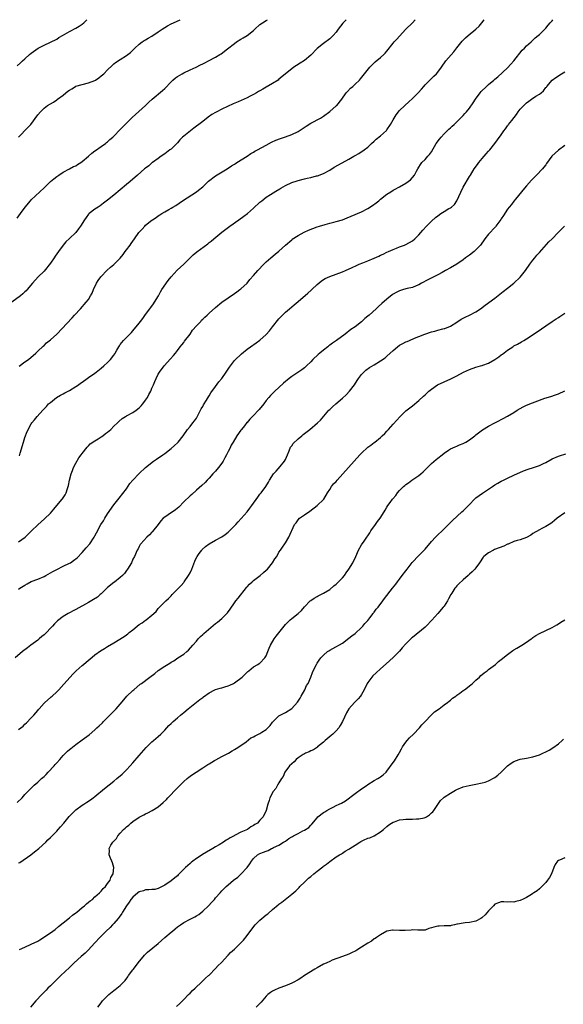
# Model space of a CAD drawing. Units: inches. Extents: x 2583000 to 2586000, y 1518000 to 1521000.
# Drawn here: x 2583665 to 2583837, y 1520690 to 1521000 of the extents above; entities that cross this region are included whole.
import ezdxf

# ---------------------------------------------------------------- set-up
doc = ezdxf.new("R2010")
doc.units = ezdxf.units.IN
doc.header["$MEASUREMENT"] = 0
doc.layers.add('LD25831518_10ft', color=254, linetype='Continuous')

msp = doc.modelspace()

# ---------------------------------------------------------------- linework, layer by layer
at = {"layer": 'LD25831518_10ft'}
for points, elevation in [([(2583768.16, 1521000), (2583767.1, 1520998.9), (2583765.69, 1520997), (2583765, 1520996.12), (2583764.03, 1520995), (2583763, 1520993.94), (2583761, 1520992.5), (2583759.04, 1520990.96), (2583757, 1520988.83), (2583755, 1520987.13), (2583753.72, 1520986.28), (2583752.47, 1520985.53), (2583751.67, 1520985), (2583751, 1520984.52), (2583747, 1520981.22), (2583746.69, 1520981), (2583745, 1520979.91), (2583743, 1520978.8), (2583741.89, 1520978.11), (2583741, 1520977.65), (2583740.6, 1520977.4), (2583739.92, 1520977), (2583739, 1520976.49), (2583737.96, 1520975.96), (2583737, 1520975.44), (2583736.06, 1520975), (2583734.13, 1520974.13), (2583732.54, 1520973.46), (2583729, 1520971.81), (2583727.39, 1520971), (2583727, 1520970.79), (2583725.89, 1520970.11), (2583724.7, 1520969.3), (2583723, 1520967.94), (2583721.77, 1520967), (2583721, 1520966.42), (2583720.15, 1520965.85), (2583719.09, 1520965), (2583717, 1520963.36), (2583716.64, 1520963), (2583715.79, 1520962.21), (2583715, 1520961.22), (2583714.81, 1520961), (2583713, 1520959.27), (2583712.67, 1520959), (2583711, 1520957.76), (2583709.92, 1520957), (2583709, 1520956.31), (2583707.14, 1520955), (2583707, 1520954.89), (2583705.98, 1520954.02), (2583705, 1520953.27), (2583704.67, 1520953), (2583702.47, 1520951), (2583700.11, 1520949), (2583699, 1520948.11), (2583697, 1520946.4), (2583695, 1520944.77), (2583693, 1520943.16), (2583691.78, 1520942.22), (2583690.63, 1520941.37), (2583690.01, 1520941), (2583689, 1520940.33), (2583687.21, 1520939), (2583687, 1520938.79), (2583686.25, 1520937.75), (2583685.74, 1520937), (2583684.5, 1520935), (2583683.88, 1520934.12), (2583682.97, 1520933), (2583681, 1520931.11), (2583679.9, 1520930.1), (2583679, 1520928.98), (2583677.61, 1520927), (2583676.49, 1520925.51), (2583676.18, 1520925), (2583675, 1520923.37), (2583673, 1520920.86), (2583671.15, 1520919), (2583669.32, 1520917), (2583667.64, 1520915), (2583667.34, 1520914.66), (2583667, 1520914.34), (2583666.37, 1520913.63), (2583665.62, 1520913), (2583662.88, 1520911)], 7970), ([(2583664.5, 1520937.5), (2583665.62, 1520939), (2583667.05, 1520941), (2583668.7, 1520943), (2583669, 1520943.32), (2583673, 1520947.07), (2583674.99, 1520949.01), (2583676.08, 1520949.92), (2583677, 1520950.59), (2583677.69, 1520951), (2583679, 1520951.98), (2583681, 1520953.03), (2583682.27, 1520953.73), (2583683, 1520954.02), (2583683.58, 1520954.42), (2583684.55, 1520955), (2583685, 1520955.31), (2583687, 1520957.02), (2583688.01, 1520957.99), (2583689, 1520958.67), (2583689.17, 1520958.83), (2583691, 1520960.03), (2583692.37, 1520961), (2583692.71, 1520961.29), (2583693, 1520961.49), (2583693.76, 1520962.24), (2583694.67, 1520963), (2583695, 1520963.32), (2583697, 1520965.37), (2583697.77, 1520966.23), (2583700.79, 1520969.21), (2583701.85, 1520970.15), (2583704.92, 1520973), (2583705.97, 1520974.03), (2583707.01, 1520974.99), (2583710.27, 1520977.73), (2583711, 1520978.36), (2583713, 1520980.42), (2583713.61, 1520981), (2583714.36, 1520981.64), (2583715, 1520982.12), (2583716.5, 1520983), (2583717, 1520983.26), (2583719, 1520984.18), (2583720.91, 1520985.09), (2583722.27, 1520985.74), (2583723, 1520986.12), (2583723.61, 1520986.39), (2583724.84, 1520987), (2583727, 1520988.17), (2583728.4, 1520989), (2583728.76, 1520989.24), (2583730.83, 1520990.83), (2583733, 1520992.53), (2583733.65, 1520993), (2583735, 1520993.85), (2583735.75, 1520994.24), (2583737, 1520995.03), (2583739, 1520996.64), (2583739.42, 1520997), (2583741, 1520998.46), (2583741.83, 1520999), (2583743, 1520999.72), (2583743.43, 1521000)], 7960), ([(2583664.5, 1520985.5), (2583665.58, 1520986.42), (2583666.24, 1520987), (2583667, 1520987.71), (2583668.45, 1520989), (2583669, 1520989.45), (2583671.11, 1520991), (2583673, 1520992), (2583675, 1520992.91), (2583677, 1520993.91), (2583677.66, 1520994.34), (2583678.83, 1520995), (2583681, 1520996.33), (2583683, 1520997.36), (2583684.04, 1520997.96), (2583685, 1520998.59), (2583685.49, 1520999), (2583686.44, 1521000)], 7940), ([(2583664.96, 1520963), (2583667.95, 1520966.05), (2583668.8, 1520967), (2583671, 1520970.01), (2583671.84, 1520971), (2583673, 1520972.14), (2583674.07, 1520973), (2583675.94, 1520974.06), (2583677, 1520974.76), (2583677.28, 1520975), (2583679, 1520976.26), (2583679.87, 1520977), (2583680.53, 1520977.47), (2583681, 1520977.85), (2583681.72, 1520978.28), (2583682.88, 1520979), (2583683, 1520979.06), (2583685, 1520979.63), (2583687, 1520980.09), (2583689, 1520980.88), (2583689.21, 1520981), (2583690.29, 1520981.71), (2583691, 1520982.29), (2583691.41, 1520982.59), (2583691.83, 1520983), (2583693, 1520984.21), (2583694.43, 1520985.57), (2583695, 1520986.07), (2583695.52, 1520986.48), (2583697, 1520987.5), (2583699, 1520988.75), (2583700.28, 1520989.72), (2583701.57, 1520991), (2583703, 1520992.34), (2583703.9, 1520993), (2583704.58, 1520993.42), (2583705, 1520993.65), (2583705.8, 1520994.2), (2583707, 1520994.82), (2583709, 1520996.15), (2583710.25, 1520997), (2583711, 1520997.55), (2583711.92, 1520998.08), (2583713, 1520998.67), (2583713.77, 1520999), (2583715.88, 1521000)], 7950), ([(2583665, 1520835.59), (2583667.01, 1520837), (2583668.04, 1520837.96), (2583669.1, 1520839), (2583671, 1520840.98), (2583673.16, 1520842.84), (2583675, 1520844.61), (2583676.1, 1520845.9), (2583677, 1520847.01), (2583678.72, 1520849), (2583678.84, 1520849.16), (2583679.62, 1520850.38), (2583679.94, 1520851), (2583680.37, 1520852.37), (2583680.61, 1520853), (2583680.7, 1520853.3), (2583681.06, 1520855), (2583681.58, 1520857), (2583681.94, 1520858.06), (2583682.33, 1520859), (2583683, 1520860.3), (2583684, 1520862), (2583684.71, 1520863), (2583685, 1520863.43), (2583686.56, 1520865.44), (2583687, 1520865.84), (2583687.58, 1520866.42), (2583689, 1520867.4), (2583690.03, 1520868.03), (2583691, 1520868.65), (2583691.49, 1520869), (2583692.33, 1520869.67), (2583693, 1520870.1), (2583694, 1520871), (2583695, 1520871.95), (2583696.09, 1520873), (2583696.52, 1520873.48), (2583697.62, 1520874.38), (2583698.64, 1520875), (2583699, 1520875.24), (2583701, 1520876.34), (2583701.99, 1520877), (2583703, 1520877.74), (2583703.61, 1520878.39), (2583704.12, 1520879), (2583705, 1520880.15), (2583705.54, 1520881), (2583706.03, 1520881.97), (2583706.61, 1520883), (2583707, 1520883.93), (2583707.49, 1520885), (2583707.94, 1520886.06), (2583708.32, 1520887), (2583709, 1520888.35), (2583709.35, 1520889), (2583710.85, 1520891), (2583712.83, 1520893.17), (2583713.76, 1520894.24), (2583714.37, 1520895), (2583715, 1520895.85), (2583715.89, 1520897), (2583716.35, 1520897.65), (2583717, 1520898.4), (2583717.25, 1520898.75), (2583719, 1520900.99), (2583719.81, 1520902.19), (2583721, 1520903.59), (2583722.34, 1520905), (2583722.64, 1520905.36), (2583723, 1520905.7), (2583723.65, 1520906.35), (2583724.4, 1520907), (2583725, 1520907.58), (2583727, 1520909.35), (2583729, 1520911.05), (2583731, 1520912.46), (2583733, 1520913.79), (2583733.7, 1520914.3), (2583734.71, 1520915), (2583735, 1520915.24), (2583736.96, 1520917), (2583737.85, 1520918.15), (2583739, 1520919.48), (2583740.3, 1520921), (2583742.24, 1520923), (2583743, 1520923.72), (2583744.41, 1520925), (2583745.85, 1520926.15), (2583747, 1520927.12), (2583749, 1520929.02), (2583751, 1520930.73), (2583751.15, 1520930.85), (2583753, 1520932.03), (2583754.93, 1520933.07), (2583756.27, 1520933.73), (2583759, 1520934.75), (2583759.77, 1520935), (2583761.52, 1520935.52), (2583763, 1520935.9), (2583764.26, 1520936.26), (2583765, 1520936.42), (2583766.98, 1520937.02), (2583768.44, 1520937.56), (2583771, 1520938.64), (2583771.77, 1520939), (2583773, 1520939.54), (2583775, 1520940.58), (2583776.5, 1520941.5), (2583777.65, 1520942.35), (2583778.48, 1520943), (2583779, 1520943.44), (2583781, 1520945.04), (2583782.19, 1520945.81), (2583783, 1520946.28), (2583783.43, 1520946.57), (2583785, 1520947.37), (2583787, 1520948.53), (2583787.71, 1520949), (2583788.43, 1520949.57), (2583789.66, 1520951), (2583790.32, 1520952.32), (2583790.69, 1520953), (2583791, 1520953.55), (2583791.56, 1520954.44), (2583792.04, 1520955), (2583793, 1520955.97), (2583793.9, 1520957), (2583794.4, 1520957.6), (2583795, 1520958.4), (2583796.55, 1520961), (2583797.57, 1520962.43), (2583798.04, 1520963), (2583799, 1520964.06), (2583799.96, 1520965), (2583800.51, 1520965.49), (2583801, 1520965.96), (2583801.55, 1520966.45), (2583802.14, 1520967), (2583804.18, 1520969), (2583805, 1520969.86), (2583805.52, 1520970.48), (2583806.03, 1520971), (2583807, 1520972.18), (2583808.17, 1520973.83), (2583808.89, 1520975), (2583810.35, 1520977), (2583810.65, 1520977.35), (2583812.31, 1520979), (2583813, 1520979.61), (2583814.65, 1520981), (2583815, 1520981.29), (2583815.97, 1520982.03), (2583819, 1520984.89), (2583820.03, 1520985.97), (2583820.93, 1520987), (2583823.64, 1520990.36), (2583824.31, 1520991), (2583825, 1520991.76), (2583826.39, 1520993), (2583826.69, 1520993.31), (2583827, 1520993.55), (2583827.73, 1520994.27), (2583828.65, 1520995), (2583829, 1520995.31), (2583831, 1520997.35), (2583831.76, 1520998.24), (2583832.45, 1520999), (2583833, 1520999.67), (2583833.25, 1521000)], 8000), ([(2583665.14, 1520890.86), (2583667, 1520892.21), (2583668.14, 1520893), (2583670.47, 1520895), (2583671, 1520895.59), (2583672.76, 1520897.24), (2583673, 1520897.44), (2583673.79, 1520898.21), (2583675, 1520899.17), (2583677, 1520900.92), (2583681.89, 1520906.11), (2583682.62, 1520907), (2583684.44, 1520909), (2583686.32, 1520911), (2583687, 1520911.92), (2583687.68, 1520913), (2583688.12, 1520913.88), (2583688.58, 1520915), (2583689.52, 1520917), (2583690.1, 1520917.9), (2583690.85, 1520919), (2583691, 1520919.18), (2583692.82, 1520921), (2583693.97, 1520922.03), (2583695, 1520922.91), (2583697, 1520924.93), (2583697.89, 1520926.11), (2583698.58, 1520927), (2583699, 1520927.57), (2583700.1, 1520929), (2583700.46, 1520929.54), (2583701.53, 1520931), (2583702.91, 1520933), (2583703.92, 1520934.08), (2583704.72, 1520935), (2583705, 1520935.26), (2583707, 1520936.88), (2583707.17, 1520937), (2583708.32, 1520937.68), (2583709, 1520938.26), (2583709.48, 1520938.52), (2583710.14, 1520939), (2583711, 1520939.53), (2583712.28, 1520940.28), (2583713, 1520940.66), (2583713.54, 1520941), (2583714.5, 1520941.5), (2583716.58, 1520943), (2583721, 1520945.79), (2583721.69, 1520946.31), (2583723, 1520947.36), (2583724.81, 1520949.19), (2583727, 1520950.86), (2583730.65, 1520953), (2583732.01, 1520953.99), (2583733, 1520954.55), (2583733.26, 1520954.74), (2583733.71, 1520955), (2583736.99, 1520957), (2583738.16, 1520957.84), (2583739, 1520958.31), (2583739.43, 1520958.58), (2583740.25, 1520959), (2583743, 1520960.54), (2583744.6, 1520961.4), (2583745.97, 1520962.03), (2583747.43, 1520962.57), (2583749, 1520963.1), (2583751, 1520963.84), (2583753, 1520964.77), (2583753.39, 1520965), (2583755.54, 1520966.46), (2583757, 1520967.39), (2583760.06, 1520969), (2583761, 1520969.57), (2583763, 1520971.05), (2583765, 1520972.83), (2583765.18, 1520973), (2583766.76, 1520975), (2583768.19, 1520977), (2583768.57, 1520977.43), (2583769.57, 1520978.43), (2583770.24, 1520979), (2583771, 1520979.69), (2583772.31, 1520981), (2583772.64, 1520981.36), (2583773.91, 1520983), (2583775.6, 1520985), (2583776.28, 1520985.72), (2583777.31, 1520986.69), (2583779, 1520988.13), (2583779.98, 1520989), (2583780.49, 1520989.51), (2583781, 1520990.12), (2583783, 1520992.63), (2583783.31, 1520993), (2583784.11, 1520993.89), (2583785, 1520994.82), (2583787, 1520997), (2583789.04, 1520999), (2583789.92, 1521000)], 7980), ([(2583665.29, 1520862.71), (2583665.48, 1520863.48), (2583666.51, 1520867), (2583667, 1520868.46), (2583667.69, 1520870.32), (2583669, 1520872.71), (2583669.19, 1520873), (2583669.98, 1520874.02), (2583670.79, 1520875), (2583672.58, 1520877), (2583672.79, 1520877.21), (2583673, 1520877.45), (2583673.76, 1520878.24), (2583674.45, 1520879), (2583675, 1520879.5), (2583676.88, 1520881), (2583678.2, 1520881.8), (2583679, 1520882.18), (2583679.51, 1520882.49), (2583681, 1520883.23), (2583683, 1520884.44), (2583683.83, 1520885), (2583684.51, 1520885.49), (2583685, 1520885.86), (2583686.62, 1520887), (2583687, 1520887.32), (2583689, 1520888.72), (2583689.43, 1520889), (2583691, 1520890.29), (2583691.82, 1520891), (2583693, 1520892.09), (2583693.9, 1520893), (2583695, 1520894.4), (2583695.25, 1520894.75), (2583695.41, 1520895), (2583695.9, 1520895.9), (2583696.53, 1520897), (2583696.73, 1520897.27), (2583697, 1520897.68), (2583698.01, 1520899), (2583699.99, 1520901), (2583700.51, 1520901.49), (2583701, 1520901.99), (2583703, 1520904.39), (2583703.42, 1520905), (2583704.09, 1520905.91), (2583705, 1520907.13), (2583706.35, 1520909), (2583706.59, 1520909.41), (2583707.43, 1520910.57), (2583707.76, 1520911), (2583709.01, 1520913), (2583709.71, 1520914.29), (2583710.15, 1520915), (2583712.08, 1520917.92), (2583713.01, 1520918.99), (2583714.91, 1520921.09), (2583715.93, 1520922.07), (2583717.03, 1520922.97), (2583719, 1520924.96), (2583720, 1520926), (2583721.11, 1520926.89), (2583724.56, 1520929.44), (2583725, 1520929.8), (2583725.69, 1520930.31), (2583726.5, 1520931), (2583729, 1520933.04), (2583731.51, 1520935), (2583734.35, 1520937), (2583735.92, 1520938.08), (2583737.08, 1520938.92), (2583739, 1520940.62), (2583741, 1520942.53), (2583741.55, 1520943), (2583743, 1520944.13), (2583744.33, 1520945), (2583745.99, 1520946.01), (2583747.25, 1520946.75), (2583747.63, 1520947), (2583749, 1520947.76), (2583751, 1520948.73), (2583752.72, 1520949.28), (2583753, 1520949.38), (2583755, 1520949.87), (2583755.88, 1520950.12), (2583757, 1520950.35), (2583758.79, 1520950.79), (2583759.12, 1520950.88), (2583761, 1520951.58), (2583763, 1520952.65), (2583764.43, 1520953.57), (2583765.7, 1520954.3), (2583769, 1520956.08), (2583770.57, 1520957), (2583771, 1520957.26), (2583772.12, 1520957.88), (2583773.81, 1520959), (2583775, 1520959.91), (2583776.19, 1520961), (2583777, 1520961.79), (2583777.65, 1520962.35), (2583779, 1520963.42), (2583780.85, 1520965.15), (2583781, 1520965.34), (2583782.08, 1520967), (2583783, 1520968.5), (2583783.32, 1520969), (2583783.94, 1520970.06), (2583785, 1520971.39), (2583786.59, 1520973), (2583787.88, 1520974.12), (2583789, 1520975.18), (2583790.84, 1520977), (2583791.87, 1520978.13), (2583792.6, 1520979), (2583793, 1520979.44), (2583794.56, 1520981), (2583795.8, 1520982.2), (2583796.61, 1520983), (2583797, 1520983.47), (2583798.15, 1520985), (2583799.6, 1520987), (2583802.1, 1520989.9), (2583803, 1520991.18), (2583804.72, 1520993.28), (2583805, 1520993.57), (2583805.76, 1520994.24), (2583806.59, 1520995), (2583808.98, 1520997.02), (2583810.01, 1520997.99), (2583810.92, 1520999), (2583811.63, 1521000)], 7990), ([(2583665, 1520820.71), (2583665.42, 1520821), (2583667, 1520821.97), (2583667.65, 1520822.35), (2583669, 1520823.04), (2583671, 1520823.84), (2583673, 1520824.69), (2583673.62, 1520825), (2583675.81, 1520826.19), (2583677, 1520826.86), (2583679, 1520827.87), (2583681, 1520828.82), (2583681.31, 1520829), (2583682.33, 1520829.67), (2583683.41, 1520830.59), (2583685, 1520832.19), (2583685.69, 1520833), (2583686.31, 1520833.69), (2583687.38, 1520835), (2583688.76, 1520837), (2583689, 1520837.45), (2583689.57, 1520838.43), (2583690.92, 1520841), (2583691.76, 1520842.24), (2583692.17, 1520843), (2583693, 1520844.41), (2583695, 1520847.27), (2583696.7, 1520849.3), (2583699, 1520852.26), (2583700.06, 1520853.94), (2583701.01, 1520855), (2583702.93, 1520857.07), (2583705, 1520859), (2583707.5, 1520861), (2583708.4, 1520861.6), (2583710.4, 1520863), (2583711, 1520863.44), (2583713, 1520864.96), (2583714.08, 1520865.92), (2583715, 1520866.78), (2583715.22, 1520867), (2583716.78, 1520869), (2583718.21, 1520871), (2583719, 1520871.9), (2583719.85, 1520873), (2583720.37, 1520873.63), (2583721, 1520874.52), (2583722.53, 1520877.47), (2583723, 1520878.2), (2583723.26, 1520878.74), (2583724.16, 1520880.16), (2583724.77, 1520881.23), (2583725, 1520881.57), (2583725.52, 1520882.48), (2583727, 1520884.53), (2583728.08, 1520885.92), (2583728.96, 1520887), (2583730.32, 1520889), (2583731.38, 1520890.62), (2583733, 1520892.64), (2583733.34, 1520893), (2583735, 1520894.62), (2583735.21, 1520894.79), (2583737, 1520896.25), (2583738.03, 1520897), (2583739.78, 1520898.22), (2583741, 1520899.11), (2583743, 1520900.91), (2583743.99, 1520902.01), (2583745, 1520903.3), (2583747, 1520905.77), (2583747.6, 1520906.4), (2583748.1, 1520907), (2583749, 1520907.85), (2583750.29, 1520909), (2583751, 1520909.58), (2583751.81, 1520910.19), (2583753, 1520911.3), (2583756.11, 1520913.89), (2583757.16, 1520914.84), (2583757.31, 1520915), (2583759, 1520916.62), (2583760.29, 1520917.71), (2583761, 1520918.2), (2583761.52, 1520918.48), (2583763, 1520919.15), (2583765, 1520919.82), (2583767, 1520920.56), (2583767.97, 1520921), (2583770, 1520922), (2583771.37, 1520922.63), (2583772.28, 1520923), (2583773.43, 1520923.43), (2583775, 1520924.04), (2583777, 1520924.91), (2583778.42, 1520925.58), (2583779, 1520925.88), (2583779.8, 1520926.2), (2583781, 1520926.79), (2583781.54, 1520927), (2583783, 1520927.66), (2583784.04, 1520928.04), (2583785, 1520928.43), (2583786.55, 1520929), (2583787, 1520929.19), (2583789, 1520930.34), (2583789.74, 1520931), (2583791, 1520932.22), (2583791.63, 1520933), (2583792.26, 1520933.74), (2583793.44, 1520935), (2583795, 1520936.51), (2583796.3, 1520937.7), (2583797, 1520938.27), (2583798.01, 1520939), (2583799, 1520939.63), (2583800.54, 1520940.54), (2583801, 1520940.78), (2583801.3, 1520941), (2583802.24, 1520941.76), (2583803.02, 1520942.98), (2583804.27, 1520945.73), (2583805, 1520947.26), (2583807, 1520950.59), (2583807.27, 1520951), (2583808.49, 1520953), (2583809.57, 1520954.43), (2583809.92, 1520955), (2583811, 1520956.31), (2583811.62, 1520957), (2583812.29, 1520957.71), (2583813, 1520958.6), (2583813.37, 1520959), (2583814.98, 1520961), (2583815.86, 1520962.14), (2583817, 1520963.76), (2583817.81, 1520965), (2583818.33, 1520965.67), (2583819, 1520966.61), (2583819.18, 1520966.82), (2583819.29, 1520967), (2583820.3, 1520968.3), (2583821.83, 1520970.17), (2583822.35, 1520971), (2583823, 1520971.82), (2583824.09, 1520973), (2583825, 1520973.85), (2583825.69, 1520974.31), (2583826.56, 1520975), (2583827.9, 1520975.9), (2583829, 1520976.59), (2583829.56, 1520977), (2583830.36, 1520977.64), (2583831, 1520978.61), (2583831.21, 1520978.79), (2583831.36, 1520979), (2583833.02, 1520981), (2583834.24, 1520981.76), (2583836, 1520983), (2583837, 1520983.63)], 8010), ([(2583837, 1520960.4), (2583835, 1520958.91), (2583833.98, 1520958.02), (2583832.98, 1520957.02), (2583831.3, 1520954.7), (2583831, 1520954.31), (2583830.45, 1520953.55), (2583829.99, 1520953), (2583828.12, 1520951), (2583827, 1520949.9), (2583826.56, 1520949.44), (2583825, 1520947.71), (2583824.37, 1520947), (2583821.49, 1520943.49), (2583821, 1520942.88), (2583820.19, 1520941.81), (2583819.49, 1520941), (2583819, 1520940.37), (2583817.7, 1520938.3), (2583817, 1520937.33), (2583816.88, 1520937.12), (2583815.34, 1520935), (2583815.18, 1520934.82), (2583813, 1520932.45), (2583811.86, 1520931), (2583810.43, 1520929), (2583809, 1520927.48), (2583808.44, 1520927), (2583807, 1520925.9), (2583805.75, 1520925), (2583805, 1520924.41), (2583803, 1520923.06), (2583801, 1520921.91), (2583799.49, 1520921), (2583798.41, 1520920.41), (2583797, 1520919.61), (2583793.89, 1520918.11), (2583791.87, 1520917), (2583791, 1520916.46), (2583790.19, 1520916.19), (2583789, 1520915.67), (2583787.34, 1520915.34), (2583786.21, 1520915), (2583785, 1520914.61), (2583783.93, 1520914.07), (2583783, 1520913.54), (2583782.68, 1520913.32), (2583781, 1520912.02), (2583779.42, 1520910.58), (2583778.34, 1520909.66), (2583777.63, 1520909), (2583775.36, 1520907), (2583775, 1520906.66), (2583774.06, 1520905.94), (2583773, 1520904.89), (2583771, 1520903.31), (2583769.6, 1520902.4), (2583769, 1520901.88), (2583768.47, 1520901.53), (2583767.84, 1520901), (2583765.07, 1520899), (2583763.82, 1520898.18), (2583763, 1520897.51), (2583762.7, 1520897.3), (2583762.39, 1520897), (2583761, 1520895.93), (2583759.88, 1520895), (2583759.39, 1520894.61), (2583757.67, 1520893), (2583757, 1520892.29), (2583755.64, 1520891), (2583755.32, 1520890.68), (2583755, 1520890.38), (2583754.2, 1520889.79), (2583751, 1520887.62), (2583750.19, 1520887), (2583748.43, 1520885.57), (2583747, 1520884.18), (2583745.72, 1520883), (2583745.33, 1520882.67), (2583745, 1520882.3), (2583744.3, 1520881.7), (2583743.77, 1520881), (2583743, 1520880.11), (2583742.21, 1520879), (2583740.71, 1520877.29), (2583740.52, 1520877), (2583739, 1520875.4), (2583738.64, 1520875), (2583737.79, 1520874.21), (2583737, 1520873.2), (2583736.89, 1520873.11), (2583736.11, 1520872.11), (2583735.19, 1520871), (2583735, 1520870.69), (2583733.7, 1520869), (2583732.55, 1520867), (2583731.93, 1520866.07), (2583731.52, 1520865), (2583731, 1520864.05), (2583730.51, 1520863), (2583729.96, 1520862.04), (2583729.43, 1520861), (2583729, 1520860.3), (2583727.96, 1520859), (2583727, 1520857.86), (2583726.55, 1520857.45), (2583726.15, 1520857), (2583725, 1520855.6), (2583724.43, 1520855), (2583723.75, 1520854.25), (2583722.73, 1520853.27), (2583721, 1520851.8), (2583719.52, 1520850.48), (2583719, 1520850.05), (2583717, 1520848.13), (2583715.46, 1520846.54), (2583714.37, 1520845.63), (2583712.11, 1520844.11), (2583711, 1520843.38), (2583710.55, 1520843), (2583709.79, 1520842.21), (2583708.93, 1520841.07), (2583707.19, 1520838.81), (2583707, 1520838.59), (2583706.23, 1520837.77), (2583705.36, 1520837), (2583703.52, 1520835), (2583703.31, 1520834.69), (2583703, 1520834.15), (2583702.6, 1520833.4), (2583702.37, 1520833), (2583701.48, 1520831), (2583701, 1520830.16), (2583700.53, 1520829), (2583699.34, 1520827), (2583699, 1520826.55), (2583698.36, 1520825.64), (2583697.74, 1520825), (2583697, 1520824.3), (2583695.16, 1520822.84), (2583695, 1520822.74), (2583693, 1520821.19), (2583692.79, 1520821), (2583691, 1520819.24), (2583690.71, 1520819), (2583689.82, 1520818.18), (2583688.6, 1520817.4), (2583687, 1520816.52), (2583683, 1520814.23), (2583682.17, 1520813.83), (2583681, 1520813.18), (2583680.62, 1520813), (2583679, 1520812.04), (2583677.25, 1520810.75), (2583677, 1520810.48), (2583676.25, 1520809.75), (2583675.62, 1520809), (2583675, 1520808.36), (2583673.77, 1520807), (2583673, 1520806.32), (2583672.28, 1520805.72), (2583671.48, 1520805), (2583671, 1520804.6), (2583668.84, 1520803), (2583667.8, 1520802.2), (2583666.21, 1520801), (2583663.94, 1520799)], 8020), ([(2583665, 1520776.44), (2583665.74, 1520777), (2583666.42, 1520777.58), (2583667, 1520778.13), (2583667.46, 1520778.54), (2583669, 1520780.12), (2583669.78, 1520781), (2583671, 1520782.44), (2583671.25, 1520782.75), (2583671.43, 1520783), (2583673, 1520784.78), (2583673.22, 1520785), (2583675, 1520786.54), (2583675.27, 1520786.73), (2583675.56, 1520787), (2583677, 1520788.33), (2583677.67, 1520789), (2583679.28, 1520790.72), (2583681.27, 1520793), (2583682.1, 1520793.9), (2583683.09, 1520794.91), (2583685, 1520796.61), (2583685.47, 1520797), (2583687, 1520798.32), (2583687.38, 1520798.62), (2583689, 1520799.98), (2583690.75, 1520801.25), (2583692, 1520802.01), (2583693, 1520802.57), (2583695, 1520803.77), (2583698.22, 1520805.78), (2583699, 1520806.32), (2583699.39, 1520806.61), (2583699.83, 1520807), (2583701, 1520807.91), (2583702.34, 1520809), (2583703, 1520809.51), (2583703.93, 1520810.07), (2583705, 1520810.87), (2583705.21, 1520811), (2583707, 1520812.45), (2583708.31, 1520813.69), (2583709, 1520814.54), (2583709.42, 1520815), (2583711, 1520816.64), (2583711.37, 1520817), (2583712.23, 1520817.77), (2583713, 1520818.61), (2583713.4, 1520819), (2583716.16, 1520821.84), (2583717, 1520822.78), (2583717.18, 1520823), (2583718.54, 1520825), (2583719, 1520825.86), (2583719.54, 1520827), (2583720.53, 1520829.47), (2583721.16, 1520830.84), (2583721.25, 1520831), (2583721.87, 1520831.87), (2583722.65, 1520833), (2583722.81, 1520833.19), (2583723.87, 1520834.13), (2583725.01, 1520834.99), (2583727, 1520836.08), (2583729, 1520837.15), (2583730.08, 1520837.92), (2583731, 1520838.62), (2583733.36, 1520841), (2583734.13, 1520841.87), (2583735.08, 1520842.92), (2583736.93, 1520845.07), (2583737.84, 1520846.16), (2583738.4, 1520847), (2583740.32, 1520849.68), (2583741, 1520850.56), (2583741.41, 1520851), (2583742.91, 1520853), (2583743.67, 1520854.33), (2583744.01, 1520855), (2583745.3, 1520857), (2583746.15, 1520857.85), (2583747.34, 1520859.34), (2583748.7, 1520861), (2583749, 1520861.53), (2583749.66, 1520863), (2583750.24, 1520864.24), (2583750.63, 1520865.37), (2583751, 1520865.8), (2583751.43, 1520866.57), (2583753, 1520868), (2583754.23, 1520869), (2583754.65, 1520869.35), (2583756.75, 1520871), (2583759.13, 1520873), (2583760.07, 1520873.93), (2583762.72, 1520877), (2583763, 1520877.29), (2583763.89, 1520878.11), (2583764.89, 1520879), (2583767, 1520880.79), (2583768.13, 1520881.87), (2583769.23, 1520883), (2583770.82, 1520885), (2583771.65, 1520886.35), (2583772.09, 1520887), (2583773, 1520888.25), (2583773.68, 1520889), (2583774.38, 1520889.62), (2583775.54, 1520890.46), (2583777, 1520891.32), (2583779, 1520892.55), (2583780.45, 1520893.55), (2583781, 1520894.02), (2583783, 1520895.82), (2583784.35, 1520897), (2583785, 1520897.49), (2583785.99, 1520898.01), (2583787, 1520898.56), (2583787.32, 1520898.68), (2583788.06, 1520899), (2583789.67, 1520899.67), (2583791, 1520900.2), (2583792.94, 1520901), (2583795, 1520901.68), (2583796.06, 1520901.94), (2583797, 1520902.21), (2583798.65, 1520902.65), (2583799, 1520902.72), (2583799.22, 1520902.78), (2583801, 1520903.53), (2583803, 1520904.77), (2583804.35, 1520905.65), (2583805.65, 1520906.35), (2583807.03, 1520907), (2583809, 1520908.05), (2583810.49, 1520909), (2583811.92, 1520910.08), (2583815, 1520912.3), (2583817.62, 1520914.38), (2583819, 1520915.51), (2583821, 1520917.08), (2583823, 1520918.94), (2583824.62, 1520921), (2583826.04, 1520923), (2583827, 1520924.31), (2583827.54, 1520925), (2583828.2, 1520925.8), (2583829, 1520926.71), (2583831.99, 1520930.01), (2583833, 1520931.04), (2583834.96, 1520933), (2583836.92, 1520935)], 8030), ([(2583664.5, 1520753.5), (2583666.1, 1520755), (2583667, 1520755.98), (2583668.47, 1520757.53), (2583669.92, 1520759), (2583671, 1520759.93), (2583672.19, 1520761), (2583673, 1520761.69), (2583673.68, 1520762.32), (2583674.35, 1520763), (2583676.19, 1520765), (2583676.55, 1520765.45), (2583677, 1520765.99), (2583677.93, 1520767), (2583679, 1520768.25), (2583680.38, 1520769.62), (2583681, 1520770.14), (2583681.45, 1520770.55), (2583683, 1520771.74), (2583685, 1520773.25), (2583687.17, 1520774.83), (2583689, 1520776.37), (2583689.63, 1520777), (2583690.36, 1520777.64), (2583691.37, 1520778.63), (2583691.72, 1520779), (2583693.74, 1520781), (2583695.36, 1520782.64), (2583695.7, 1520783), (2583697, 1520784.46), (2583698.15, 1520785.85), (2583699.07, 1520786.93), (2583701, 1520788.79), (2583701.25, 1520789), (2583703.29, 1520790.71), (2583703.67, 1520791), (2583706.3, 1520793), (2583707.86, 1520794.14), (2583709, 1520795.07), (2583711, 1520796.44), (2583712.61, 1520797.39), (2583713, 1520797.65), (2583713.86, 1520798.14), (2583715.18, 1520799), (2583717, 1520800.23), (2583718, 1520801), (2583718.54, 1520801.46), (2583719.9, 1520803), (2583721, 1520804.32), (2583721.54, 1520805), (2583722.26, 1520805.74), (2583723, 1520806.43), (2583723.28, 1520806.72), (2583727, 1520809.81), (2583727.68, 1520810.32), (2583729, 1520811.4), (2583730.62, 1520813), (2583730.8, 1520813.2), (2583731.65, 1520814.35), (2583733, 1520816.37), (2583733.46, 1520817), (2583734.13, 1520817.87), (2583736.82, 1520821.18), (2583737, 1520821.36), (2583737.75, 1520822.25), (2583738.52, 1520823), (2583739, 1520823.42), (2583741.03, 1520825), (2583742.09, 1520825.91), (2583743, 1520826.64), (2583743.42, 1520827), (2583744.98, 1520829), (2583745.74, 1520830.26), (2583746.31, 1520831), (2583747, 1520832.28), (2583747.47, 1520833), (2583748.13, 1520833.87), (2583748.79, 1520835), (2583749, 1520835.29), (2583750.14, 1520837), (2583751.93, 1520841), (2583752.4, 1520841.6), (2583753, 1520842.49), (2583753.46, 1520843), (2583755, 1520844.1), (2583756.73, 1520845.28), (2583759.05, 1520847), (2583761, 1520848.88), (2583761.11, 1520849), (2583762.29, 1520851), (2583763, 1520852.05), (2583763.59, 1520853), (2583764.21, 1520853.79), (2583765, 1520854.62), (2583765.3, 1520855), (2583767.1, 1520857), (2583770.64, 1520861), (2583772.48, 1520863), (2583773, 1520863.52), (2583775, 1520865.34), (2583775.98, 1520866.02), (2583777, 1520866.86), (2583777.2, 1520867), (2583779, 1520868.43), (2583779.53, 1520869), (2583780.3, 1520869.7), (2583781, 1520870.43), (2583781.49, 1520871), (2583783, 1520872.59), (2583784.11, 1520873.89), (2583785.07, 1520874.93), (2583787, 1520876.8), (2583788.2, 1520877.8), (2583789, 1520878.43), (2583791, 1520880.13), (2583792.53, 1520881.47), (2583793, 1520881.91), (2583793.59, 1520882.41), (2583794.23, 1520883), (2583795, 1520883.64), (2583796.92, 1520885), (2583799, 1520885.98), (2583801.09, 1520886.91), (2583803, 1520887.82), (2583805.16, 1520889), (2583807, 1520889.87), (2583809, 1520890.59), (2583810.43, 1520891), (2583811, 1520891.14), (2583811.24, 1520891.24), (2583813, 1520891.85), (2583815, 1520892.98), (2583816.21, 1520893.79), (2583817, 1520894.43), (2583817.35, 1520894.65), (2583819, 1520895.91), (2583820.6, 1520897), (2583821, 1520897.25), (2583822.16, 1520897.84), (2583823.42, 1520898.58), (2583824.07, 1520899), (2583825, 1520899.54), (2583828.31, 1520901.69), (2583831, 1520903.61), (2583833, 1520904.97), (2583834.25, 1520905.75), (2583835, 1520906.26), (2583835.47, 1520906.53), (2583837, 1520907.56)], 8040), ([(2583665, 1520734.45), (2583665.36, 1520734.64), (2583668.81, 1520737), (2583670.05, 1520737.95), (2583671.33, 1520739), (2583673.53, 1520741), (2583674.25, 1520741.75), (2583675, 1520742.42), (2583675.27, 1520742.73), (2583675.57, 1520743), (2583677, 1520744.49), (2583677.48, 1520745), (2583678.17, 1520745.83), (2583679.26, 1520747), (2583680.95, 1520749.05), (2583682.79, 1520751), (2583683, 1520751.17), (2583685, 1520752.66), (2583685.52, 1520753), (2583686.44, 1520753.56), (2583687.64, 1520754.36), (2583688.51, 1520755), (2583689, 1520755.38), (2583692.05, 1520757.95), (2583695, 1520760.26), (2583695.9, 1520761), (2583697.58, 1520762.42), (2583698.2, 1520763), (2583699, 1520763.79), (2583700.16, 1520765), (2583701, 1520765.94), (2583703, 1520768.26), (2583705.17, 1520770.83), (2583707, 1520772.62), (2583707.49, 1520773), (2583709, 1520774.32), (2583709.75, 1520775), (2583711, 1520776.29), (2583711.64, 1520777), (2583712.31, 1520777.69), (2583713, 1520778.35), (2583713.63, 1520779), (2583715, 1520780.16), (2583715.94, 1520781), (2583717, 1520781.83), (2583718.38, 1520783), (2583721, 1520785.1), (2583722.11, 1520785.89), (2583723, 1520786.59), (2583723.25, 1520786.75), (2583725, 1520788.06), (2583726.79, 1520789), (2583727, 1520789.1), (2583728.47, 1520789.53), (2583729, 1520789.65), (2583729.94, 1520789.94), (2583731, 1520790.21), (2583731.57, 1520790.43), (2583732.64, 1520791), (2583733, 1520791.22), (2583735.37, 1520793), (2583736.23, 1520793.77), (2583737, 1520794.58), (2583737.24, 1520794.76), (2583737.5, 1520795), (2583739, 1520796.17), (2583740.36, 1520797), (2583740.78, 1520797.22), (2583741, 1520797.38), (2583742.55, 1520799), (2583743, 1520799.7), (2583743.52, 1520801), (2583743.93, 1520802.07), (2583744.36, 1520803), (2583745.5, 1520805), (2583746.1, 1520805.9), (2583748.62, 1520809), (2583749, 1520809.51), (2583750.5, 1520811), (2583751, 1520811.48), (2583753, 1520812.99), (2583754.04, 1520813.96), (2583755, 1520815.07), (2583756.8, 1520817), (2583757, 1520817.15), (2583758.12, 1520817.88), (2583759, 1520818.37), (2583759.39, 1520818.61), (2583760.22, 1520819), (2583761, 1520819.38), (2583763, 1520820.6), (2583764.31, 1520821.69), (2583765, 1520822.2), (2583767, 1520824.27), (2583767.6, 1520825), (2583768.17, 1520825.83), (2583769.05, 1520827), (2583770.24, 1520829), (2583771.17, 1520831), (2583772.08, 1520833), (2583773, 1520834.63), (2583773.82, 1520835.82), (2583774.67, 1520837), (2583775, 1520837.51), (2583775.61, 1520838.39), (2583775.97, 1520839), (2583777.35, 1520841), (2583778.04, 1520841.96), (2583778.84, 1520843), (2583780.13, 1520845), (2583780.44, 1520845.56), (2583781, 1520846.54), (2583781.29, 1520847), (2583782.01, 1520848.01), (2583782.72, 1520849), (2583782.86, 1520849.14), (2583783.78, 1520850.22), (2583784.35, 1520851), (2583785, 1520851.72), (2583786.23, 1520853), (2583786.66, 1520853.34), (2583787, 1520853.63), (2583787.8, 1520854.2), (2583788.85, 1520855), (2583791, 1520856.5), (2583791.67, 1520857), (2583792.38, 1520857.62), (2583793, 1520858.23), (2583793.4, 1520858.6), (2583795, 1520860.22), (2583796.49, 1520861.51), (2583797, 1520861.92), (2583798.43, 1520863), (2583799, 1520863.5), (2583800.42, 1520864.42), (2583801, 1520864.82), (2583802.46, 1520865.54), (2583803, 1520865.7), (2583803.88, 1520866.12), (2583805, 1520866.54), (2583805.82, 1520867), (2583807, 1520867.72), (2583808.71, 1520869), (2583809, 1520869.25), (2583811.12, 1520870.88), (2583813, 1520871.99), (2583814.93, 1520873), (2583816.27, 1520873.73), (2583817, 1520874.1), (2583817.58, 1520874.42), (2583819, 1520875.1), (2583821, 1520876.3), (2583822, 1520877), (2583823, 1520877.57), (2583823.93, 1520878.07), (2583825, 1520878.58), (2583825.31, 1520878.69), (2583826.02, 1520879), (2583827.69, 1520879.69), (2583830.77, 1520880.77), (2583832.67, 1520881.33), (2583834.13, 1520881.87), (2583835, 1520882.17), (2583837, 1520883.08)], 8050), ([(2583665.24, 1520707.24), (2583667, 1520707.98), (2583669, 1520708.84), (2583671, 1520709.86), (2583671.72, 1520710.28), (2583675, 1520712.45), (2583675.75, 1520713), (2583676.46, 1520713.54), (2583677.56, 1520714.44), (2583679, 1520715.65), (2583681, 1520717.21), (2583681.97, 1520718.03), (2583683, 1520718.75), (2583683.31, 1520719), (2583685, 1520720.4), (2583685.78, 1520721), (2583686.37, 1520721.63), (2583687, 1520722.07), (2583687.5, 1520722.5), (2583688.24, 1520723), (2583689, 1520723.74), (2583690.5, 1520725), (2583690.69, 1520725.31), (2583691, 1520725.6), (2583691.61, 1520726.39), (2583692.36, 1520727), (2583693, 1520727.94), (2583693.85, 1520729), (2583694.09, 1520729.91), (2583694.82, 1520731), (2583694.95, 1520733), (2583694.53, 1520734.53), (2583694.33, 1520735), (2583693.95, 1520735.95), (2583693.47, 1520737), (2583693.57, 1520738.43), (2583693.51, 1520739), (2583694.04, 1520740.04), (2583694.67, 1520741), (2583695, 1520741.35), (2583695.86, 1520742.14), (2583696.23, 1520743), (2583697, 1520743.79), (2583698.05, 1520745), (2583698.59, 1520745.41), (2583699, 1520745.81), (2583699.69, 1520746.31), (2583700.36, 1520747), (2583701, 1520747.48), (2583703, 1520748.9), (2583703.18, 1520749), (2583704.4, 1520749.6), (2583705, 1520749.97), (2583705.73, 1520750.27), (2583707.05, 1520750.95), (2583709, 1520752.11), (2583710.55, 1520753.45), (2583711.53, 1520754.47), (2583711.95, 1520755), (2583713, 1520756.01), (2583713.9, 1520757), (2583715.87, 1520759), (2583717, 1520760.09), (2583718.09, 1520761), (2583718.57, 1520761.43), (2583719, 1520761.75), (2583719.73, 1520762.27), (2583720.87, 1520763), (2583723, 1520764.44), (2583723.92, 1520765), (2583724.55, 1520765.45), (2583725, 1520765.72), (2583726.67, 1520766.67), (2583727.08, 1520766.92), (2583729, 1520767.97), (2583731.08, 1520769), (2583732.23, 1520769.77), (2583733, 1520770.18), (2583733.47, 1520770.53), (2583734.37, 1520771), (2583736.64, 1520772.64), (2583738.18, 1520773.82), (2583739, 1520774.17), (2583739.53, 1520774.47), (2583741, 1520775.18), (2583741.59, 1520775.6), (2583743, 1520776.5), (2583744.25, 1520777.75), (2583745, 1520778.84), (2583745.13, 1520779), (2583747, 1520780.74), (2583747.42, 1520781), (2583748.46, 1520781.54), (2583749, 1520781.85), (2583751, 1520783.13), (2583752.88, 1520785.12), (2583753.66, 1520786.34), (2583754, 1520787), (2583755.09, 1520789), (2583755.71, 1520790.29), (2583756.15, 1520791), (2583757.01, 1520793), (2583757.56, 1520794.44), (2583757.79, 1520795), (2583758.79, 1520797), (2583759, 1520797.34), (2583759.68, 1520798.32), (2583760.17, 1520799), (2583761, 1520799.94), (2583762.26, 1520801), (2583762.71, 1520801.29), (2583763, 1520801.5), (2583764, 1520802), (2583767, 1520803.72), (2583769, 1520805.2), (2583769.99, 1520806.01), (2583771, 1520806.75), (2583773, 1520808.59), (2583773.39, 1520809), (2583774.09, 1520809.91), (2583775, 1520810.85), (2583775.65, 1520811.65), (2583776.68, 1520813), (2583776.8, 1520813.2), (2583777, 1520813.45), (2583777.63, 1520814.37), (2583778.21, 1520815), (2583779.72, 1520817), (2583780.25, 1520817.75), (2583782.74, 1520821), (2583783.76, 1520822.24), (2583784.33, 1520823), (2583785, 1520823.79), (2583785.83, 1520825), (2583787, 1520826.49), (2583787.35, 1520827), (2583788.93, 1520829.07), (2583791, 1520831.31), (2583792.76, 1520833), (2583793, 1520833.26), (2583795, 1520835.65), (2583796.27, 1520837), (2583796.6, 1520837.4), (2583797, 1520837.8), (2583798.37, 1520839), (2583799, 1520839.71), (2583800.44, 1520841), (2583800.7, 1520841.3), (2583801.68, 1520842.32), (2583804.62, 1520845), (2583805, 1520845.33), (2583807, 1520847.37), (2583808.55, 1520849), (2583809, 1520849.39), (2583811.05, 1520850.95), (2583813, 1520852.18), (2583814.22, 1520853), (2583815, 1520853.49), (2583815.95, 1520854.05), (2583817, 1520854.64), (2583817.73, 1520855), (2583819, 1520855.61), (2583821, 1520856.53), (2583824.03, 1520857.97), (2583825.49, 1520858.51), (2583827.16, 1520859), (2583829, 1520859.63), (2583830.26, 1520860.26), (2583831, 1520860.6), (2583833, 1520861.72), (2583835, 1520862.58), (2583835.31, 1520862.69), (2583837.32, 1520863.32)], 8060), ([(2583837, 1520844.69), (2583834.62, 1520843), (2583833.74, 1520842.26), (2583833, 1520841.7), (2583832.61, 1520841.39), (2583831, 1520840.43), (2583829.8, 1520839.8), (2583829, 1520839.34), (2583827, 1520838.16), (2583826.29, 1520837.71), (2583825, 1520836.98), (2583823, 1520836.23), (2583822.01, 1520836.01), (2583821, 1520835.64), (2583819.15, 1520834.85), (2583819, 1520834.82), (2583817.78, 1520834.22), (2583816.32, 1520833.68), (2583814.88, 1520833.12), (2583814.59, 1520833), (2583813, 1520832.15), (2583811.56, 1520831), (2583811.3, 1520830.7), (2583810.16, 1520829), (2583809, 1520827.39), (2583808.68, 1520827), (2583807.83, 1520826.17), (2583807, 1520825.43), (2583806.55, 1520825), (2583805, 1520823.65), (2583803.63, 1520822.37), (2583803, 1520821.69), (2583802.65, 1520821.35), (2583802.41, 1520821), (2583801.42, 1520819.42), (2583801.14, 1520819), (2583800.41, 1520817.59), (2583800.07, 1520817), (2583799, 1520815.35), (2583798.74, 1520815), (2583797.05, 1520813), (2583795.13, 1520810.87), (2583793.37, 1520809), (2583793, 1520808.66), (2583789, 1520805.47), (2583788.75, 1520805.25), (2583788.55, 1520805), (2583787, 1520803.41), (2583785.84, 1520802.16), (2583785, 1520801.15), (2583783, 1520799.19), (2583780.79, 1520797.21), (2583779, 1520795.55), (2583777.64, 1520794.36), (2583776.59, 1520793.41), (2583776.2, 1520793), (2583775, 1520791.33), (2583774.79, 1520791), (2583773.83, 1520789), (2583773, 1520787.49), (2583772.65, 1520787), (2583771.9, 1520786.1), (2583770.8, 1520785), (2583769.01, 1520782.99), (2583768.27, 1520781.73), (2583766.98, 1520779), (2583766.29, 1520777.7), (2583765.84, 1520777), (2583765, 1520776.01), (2583763.97, 1520775), (2583763.46, 1520774.54), (2583761.54, 1520773), (2583761, 1520772.49), (2583759.18, 1520771), (2583759.09, 1520770.91), (2583757.88, 1520770.12), (2583757, 1520769.72), (2583756.54, 1520769.46), (2583755.32, 1520769), (2583755, 1520768.84), (2583754.6, 1520768.6), (2583753, 1520767.55), (2583752.36, 1520767), (2583751.75, 1520766.25), (2583751, 1520765.68), (2583750.35, 1520765), (2583748.88, 1520763), (2583748.33, 1520761.67), (2583747.82, 1520761), (2583747, 1520759.65), (2583746.54, 1520759), (2583746.05, 1520757.95), (2583745.16, 1520757), (2583744.16, 1520755), (2583743.92, 1520754.08), (2583743.53, 1520753), (2583743.01, 1520751.01), (2583742.06, 1520749), (2583741, 1520747.89), (2583740.25, 1520747), (2583739.42, 1520746.58), (2583739, 1520746.28), (2583738.16, 1520745.84), (2583737.12, 1520745), (2583735, 1520744.14), (2583733.17, 1520743.17), (2583733, 1520743.09), (2583732.86, 1520743), (2583731.59, 1520742.41), (2583731, 1520741.99), (2583730.34, 1520741.66), (2583729.57, 1520741), (2583728.2, 1520740.2), (2583727, 1520739.54), (2583726.13, 1520739), (2583724.13, 1520737.87), (2583722.9, 1520737.1), (2583722.76, 1520737), (2583721, 1520735.87), (2583719.86, 1520735), (2583719.39, 1520734.61), (2583719, 1520734.32), (2583717.53, 1520733), (2583715.53, 1520731), (2583715.3, 1520730.7), (2583715, 1520730.42), (2583714.24, 1520729.76), (2583713, 1520728.82), (2583711, 1520727.49), (2583709, 1520726.44), (2583707.85, 1520726.15), (2583707, 1520726.08), (2583706.04, 1520725.96), (2583705, 1520725.96), (2583704.3, 1520725.7), (2583703, 1520725.35), (2583702.5, 1520725), (2583701, 1520723.72), (2583700.37, 1520723), (2583699.84, 1520722.16), (2583698.94, 1520721), (2583697.71, 1520719), (2583697.48, 1520718.52), (2583696.65, 1520717.35), (2583696.3, 1520717), (2583695, 1520715.36), (2583694.61, 1520715), (2583693.85, 1520714.15), (2583692.62, 1520713), (2583690.58, 1520711), (2583689, 1520709.33), (2583686.9, 1520707), (2583685.92, 1520706.08), (2583684.66, 1520705), (2583682.46, 1520703), (2583681.72, 1520702.28), (2583681, 1520701.51), (2583678.31, 1520699), (2583677.62, 1520698.38), (2583675, 1520695.77), (2583674.24, 1520695), (2583673.64, 1520694.36), (2583673, 1520693.73), (2583672.29, 1520693), (2583670.46, 1520691), (2583668.71, 1520689)], 8070), ([(2583689.99, 1520689), (2583691, 1520690.44), (2583691.42, 1520691), (2583693, 1520692.59), (2583693.42, 1520693), (2583695, 1520694.26), (2583695.43, 1520694.57), (2583697, 1520695.88), (2583698.52, 1520697.48), (2583699.36, 1520698.64), (2583699.58, 1520699), (2583701, 1520700.8), (2583701.14, 1520701), (2583702.68, 1520703), (2583704.6, 1520705.4), (2583705, 1520705.78), (2583705.6, 1520706.4), (2583709, 1520709.13), (2583711.03, 1520710.97), (2583713, 1520712.68), (2583713.44, 1520713), (2583714.27, 1520713.73), (2583715, 1520714.32), (2583716.03, 1520715), (2583717, 1520715.73), (2583719, 1520716.74), (2583720.52, 1520717.48), (2583721, 1520717.76), (2583721.73, 1520718.27), (2583723, 1520719.29), (2583724.8, 1520721), (2583725.85, 1520722.15), (2583726.65, 1520723), (2583727, 1520723.44), (2583728.43, 1520725), (2583729, 1520725.67), (2583730.35, 1520727), (2583731, 1520727.6), (2583732.63, 1520729), (2583733.99, 1520730.01), (2583735.03, 1520730.97), (2583736.96, 1520733.04), (2583737.84, 1520734.16), (2583738.34, 1520735), (2583739, 1520735.84), (2583740.2, 1520737), (2583741, 1520737.41), (2583742.16, 1520737.84), (2583743, 1520738.2), (2583743.58, 1520738.42), (2583744.64, 1520739), (2583745, 1520739.13), (2583745.29, 1520739.29), (2583747, 1520740.1), (2583748.38, 1520741), (2583748.79, 1520741.21), (2583749, 1520741.37), (2583750.13, 1520742.13), (2583751, 1520742.65), (2583751.24, 1520742.76), (2583751.61, 1520743), (2583753, 1520743.71), (2583754.53, 1520744.53), (2583755, 1520744.76), (2583756.35, 1520745.65), (2583757, 1520746.33), (2583757.34, 1520746.66), (2583759, 1520748.69), (2583759.28, 1520749), (2583761, 1520750.31), (2583761.43, 1520750.57), (2583762.03, 1520751), (2583763, 1520751.53), (2583764.06, 1520752.06), (2583765, 1520752.5), (2583766, 1520753), (2583766.68, 1520753.32), (2583767.95, 1520754.05), (2583771, 1520756.33), (2583773, 1520757.81), (2583774.73, 1520759), (2583775, 1520759.21), (2583777, 1520760.43), (2583778.14, 1520761), (2583778.68, 1520761.32), (2583779, 1520761.58), (2583779.84, 1520762.16), (2583780.71, 1520763), (2583781, 1520763.33), (2583783, 1520766.07), (2583783.37, 1520766.63), (2583784.55, 1520768.55), (2583785, 1520769.24), (2583785.62, 1520770.38), (2583785.91, 1520771), (2583787, 1520772.52), (2583787.37, 1520773), (2583788.12, 1520773.88), (2583789.33, 1520775), (2583791.27, 1520777), (2583792.02, 1520777.98), (2583793, 1520779.05), (2583794.96, 1520781.04), (2583795.98, 1520782.02), (2583797.42, 1520783), (2583799, 1520784.24), (2583800.12, 1520785), (2583800.55, 1520785.45), (2583801, 1520785.75), (2583801.68, 1520786.32), (2583802.73, 1520787), (2583803, 1520787.25), (2583803.93, 1520787.93), (2583805, 1520788.73), (2583805.45, 1520789), (2583807.41, 1520790.59), (2583807.95, 1520791), (2583809, 1520791.97), (2583810.16, 1520793), (2583810.56, 1520793.44), (2583811, 1520793.76), (2583811.65, 1520794.35), (2583812.57, 1520795), (2583813, 1520795.35), (2583815.16, 1520797), (2583816.13, 1520797.87), (2583817, 1520798.5), (2583819, 1520800.12), (2583820.19, 1520801), (2583820.64, 1520801.36), (2583821, 1520801.53), (2583821.87, 1520802.13), (2583823, 1520802.71), (2583823.48, 1520803), (2583825, 1520803.98), (2583826.43, 1520805), (2583826.74, 1520805.26), (2583827, 1520805.4), (2583827.91, 1520806.09), (2583829, 1520806.66), (2583831, 1520807.64), (2583833, 1520808.58), (2583833.75, 1520809), (2583834.51, 1520809.49), (2583835, 1520809.74), (2583835.76, 1520810.24), (2583837.02, 1520810.98)], 8080), ([(2583714.75, 1520689.25), (2583715.75, 1520690.25), (2583717, 1520691.42), (2583718.54, 1520693), (2583719, 1520693.43), (2583719.75, 1520694.25), (2583720.57, 1520695), (2583722.69, 1520697), (2583722.83, 1520697.17), (2583723, 1520697.3), (2583723.84, 1520698.16), (2583724.82, 1520699), (2583725, 1520699.17), (2583727, 1520701.18), (2583727.85, 1520702.15), (2583728.77, 1520703), (2583729, 1520703.23), (2583730.79, 1520705.21), (2583731, 1520705.4), (2583731.78, 1520706.22), (2583733, 1520707.35), (2583735, 1520709.3), (2583735.82, 1520710.18), (2583737, 1520711.62), (2583738.42, 1520713.58), (2583739.5, 1520715), (2583741, 1520716.44), (2583741.64, 1520717), (2583743, 1520718.08), (2583743.53, 1520718.47), (2583745, 1520719.82), (2583746.75, 1520721.25), (2583747, 1520721.48), (2583747.91, 1520722.09), (2583748.97, 1520723), (2583751, 1520724.63), (2583752.28, 1520725.72), (2583753.31, 1520726.69), (2583753.59, 1520727), (2583755, 1520728.39), (2583756.34, 1520729.66), (2583757, 1520730.23), (2583757.94, 1520731), (2583759, 1520731.87), (2583760.77, 1520733.23), (2583761, 1520733.44), (2583761.92, 1520734.08), (2583763, 1520734.95), (2583765, 1520736.37), (2583766.09, 1520737), (2583766.64, 1520737.36), (2583767, 1520737.55), (2583767.88, 1520738.12), (2583769, 1520738.78), (2583769.28, 1520739), (2583771, 1520740.1), (2583772.43, 1520741), (2583772.79, 1520741.21), (2583773, 1520741.32), (2583773.6, 1520741.6), (2583775, 1520742.21), (2583775.62, 1520742.38), (2583777, 1520743.04), (2583779, 1520744.29), (2583779.91, 1520745), (2583781, 1520745.95), (2583781.58, 1520746.42), (2583782.44, 1520747), (2583783, 1520747.32), (2583783.43, 1520747.43), (2583785, 1520747.99), (2583786.12, 1520748.12), (2583787, 1520748.26), (2583789, 1520748.28), (2583790.32, 1520748.32), (2583791, 1520748.3), (2583792.71, 1520748.71), (2583793, 1520748.75), (2583793.44, 1520749), (2583794.4, 1520749.6), (2583795, 1520750.2), (2583795.42, 1520750.58), (2583795.76, 1520751), (2583797, 1520752.89), (2583797.9, 1520754.1), (2583798.83, 1520755), (2583799, 1520755.15), (2583801, 1520756.47), (2583802.6, 1520757.4), (2583803, 1520757.6), (2583805, 1520758.39), (2583806.86, 1520758.86), (2583809, 1520759.23), (2583811, 1520759.65), (2583811.94, 1520759.94), (2583813, 1520760.31), (2583815, 1520761.38), (2583815.92, 1520762.08), (2583817, 1520763.02), (2583818.96, 1520765.04), (2583820.13, 1520765.87), (2583821, 1520766.44), (2583822.6, 1520767), (2583823, 1520767.12), (2583825, 1520767.44), (2583827, 1520767.86), (2583829, 1520768.51), (2583830.15, 1520769), (2583831, 1520769.4), (2583832.06, 1520769.94), (2583833.29, 1520770.71), (2583835, 1520771.99), (2583836.19, 1520773), (2583836.61, 1520773.39)], 8090), ([(2583837, 1520736.1), (2583835.35, 1520735.35), (2583835, 1520735.22), (2583834.75, 1520735), (2583834.02, 1520733.98), (2583833.56, 1520733), (2583832.78, 1520731), (2583832.15, 1520729.85), (2583831.62, 1520729), (2583831, 1520728.25), (2583829.83, 1520727), (2583829, 1520726.28), (2583828.28, 1520725.72), (2583827.29, 1520725), (2583827, 1520724.8), (2583826.48, 1520724.48), (2583825, 1520723.6), (2583823.7, 1520723), (2583823.21, 1520722.79), (2583823, 1520722.67), (2583821.64, 1520722.36), (2583821, 1520722.15), (2583819.83, 1520722.17), (2583819, 1520722.14), (2583817.82, 1520722.18), (2583817, 1520722.23), (2583816.12, 1520721.88), (2583815, 1520721.49), (2583814.51, 1520721), (2583813, 1520719.33), (2583811.92, 1520718.08), (2583811, 1520717.26), (2583810.84, 1520717.16), (2583810.54, 1520717), (2583809, 1520716.14), (2583807, 1520715.73), (2583805.63, 1520715.63), (2583805, 1520715.53), (2583803.18, 1520715.18), (2583803, 1520715.13), (2583802.31, 1520715), (2583801.26, 1520714.74), (2583801, 1520714.69), (2583799, 1520714.61), (2583797.4, 1520714.6), (2583797, 1520714.57), (2583795.73, 1520714.27), (2583795, 1520714), (2583794.21, 1520713.79), (2583793, 1520713.33), (2583792.68, 1520713.32), (2583791, 1520713.32), (2583790.71, 1520713.29), (2583789, 1520713.4), (2583788.68, 1520713.32), (2583786.78, 1520713.22), (2583785, 1520713.23), (2583783, 1520713.3), (2583782.73, 1520713.27), (2583781, 1520712.99), (2583779, 1520711.87), (2583777.68, 1520711), (2583777.31, 1520710.69), (2583777, 1520710.55), (2583776.16, 1520709.84), (2583775, 1520709.25), (2583773, 1520707.89), (2583771.51, 1520707), (2583771.21, 1520706.79), (2583769.86, 1520706.14), (2583769, 1520705.73), (2583767, 1520704.96), (2583763.8, 1520703.8), (2583763, 1520703.45), (2583762.09, 1520703), (2583761.33, 1520702.67), (2583761, 1520702.55), (2583759, 1520701.45), (2583758.25, 1520701), (2583755.06, 1520699), (2583753.84, 1520698.16), (2583753, 1520697.67), (2583752.6, 1520697.4), (2583751.87, 1520697), (2583751, 1520696.58), (2583750.3, 1520696.3), (2583749, 1520695.74), (2583747, 1520695), (2583745.62, 1520694.38), (2583745, 1520694.07), (2583744.35, 1520693.65), (2583743.5, 1520693), (2583743, 1520692.52), (2583741.38, 1520690.62), (2583739.82, 1520689)], 8100)]:
    msp.add_lwpolyline(points, dxfattribs=dict(at, elevation=elevation))

doc.saveas('drawing.dxf')
